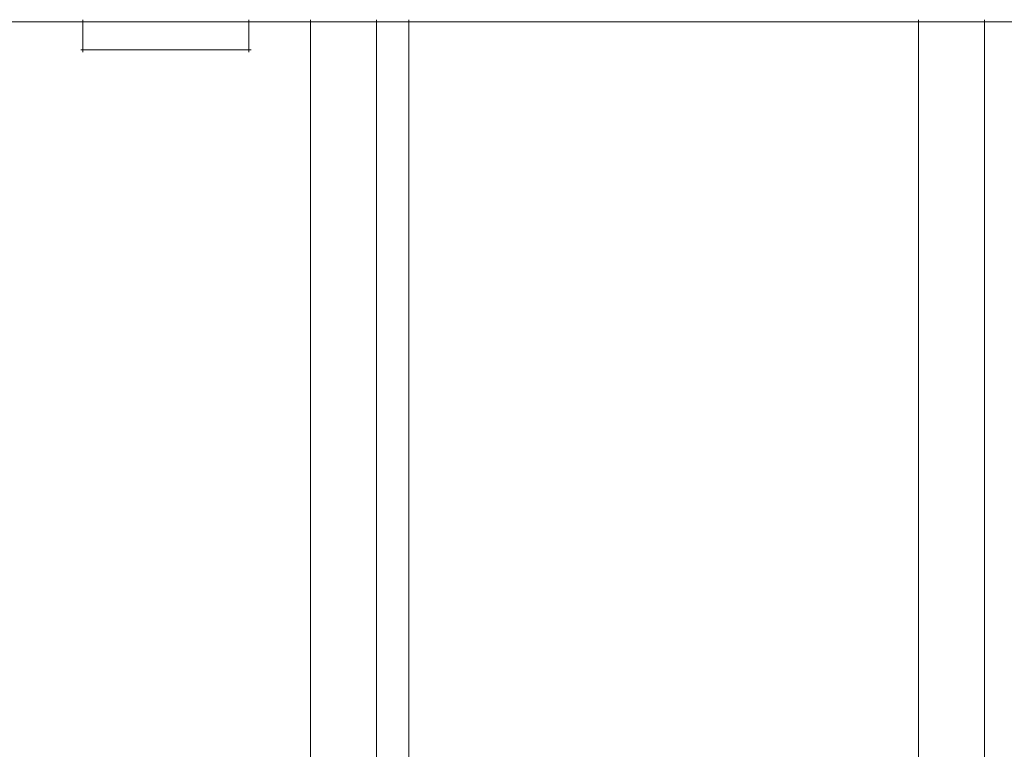
# Model space of a CAD drawing. Units: inches. Extents: x 0 to 16, y -52.2 to -13.3.
# Drawn here: x 9.9 to 11.9, y -27 to -25.5 of the extents above; entities that cross this region are included whole.
import ezdxf

# ---------------------------------------------------------------- set-up
doc = ezdxf.new("R2010")
doc.units = ezdxf.units.IN
doc.header["$MEASUREMENT"] = 0
doc.layers.add('Layer 1', color=7, linetype='Continuous')

# ---------------------------------------------------------------- blocks, each defined once
blk = doc.blocks.new('block 2')
at = {"layer": 'Layer 1', "color": 18, "lineweight": 9, "true_color": 0x010101}
for points in [[(10, -25.5295), (10, -25.5966)], [(10.3442, -25.5295), (10.3442, -25.5966)], [(10.4722, -25.5295), (10.4722, -28.2561)], [(10.6093, -25.5295), (10.6093, -28.2043)], [(10.6763, -25.5295), (10.6763, -28.2165)], [(11.7334, -25.5295), (11.7334, -28.5577)], [(11.8705, -25.5295), (11.8705, -28.5577)], [(2.1782, -25.5341), (13.8248, -25.5341)], [(9.9954, -25.592), (10.0076, -25.592)], [(9.9985, -25.592), (10.0107, -25.592)], [(10, -25.5874), (10, -25.5966)], [(10.0015, -25.592), (10.0168, -25.592)], [(10.0076, -25.592), (10.032, -25.592)], [(10.0228, -25.592), (10.0472, -25.592)], [(10.0381, -25.592), (10.0685, -25.592)], [(10.0594, -25.592), (10.0929, -25.592)], [(10.0838, -25.592), (10.1356, -25.592)], [(10.1264, -25.592), (10.1782, -25.592)], [(10.1691, -25.592), (10.2209, -25.592)], [(10.2117, -25.592), (10.2635, -25.592)], [(10.2544, -25.592), (10.2848, -25.592)], [(10.2757, -25.592), (10.3061, -25.592)], [(10.297, -25.592), (10.3244, -25.592)], [(10.3153, -25.592), (10.3397, -25.592)], [(10.3305, -25.592), (10.3458, -25.592)], [(10.3366, -25.592), (10.3488, -25.592)]]:
    blk.add_lwpolyline(points, dxfattribs=at)

msp = doc.modelspace()

# ---------------------------------------------------------------- block references
at = {"layer": 'Layer 1'}
msp.add_blockref('block 2', (0, 0), dxfattribs=at)

doc.saveas('drawing.dxf')
